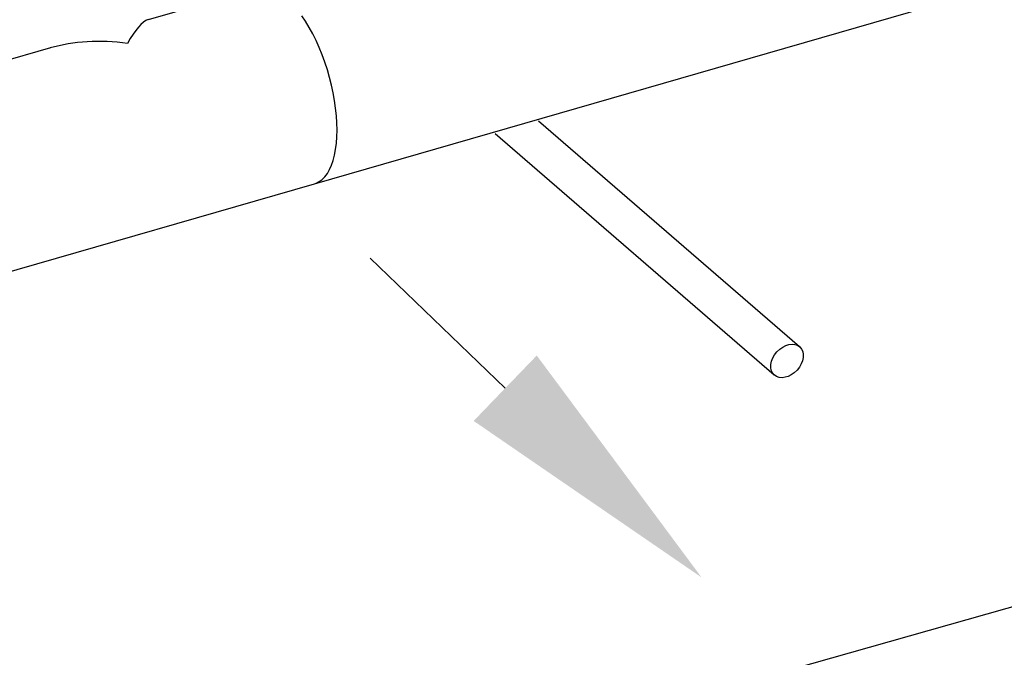
# Model space of a CAD drawing. Extents: x 19.1 to 29.8, y 0.6 to 8.7.
# Drawn here: x 23.4 to 23.9, y 5.6 to 5.8 of the extents above; entities that cross this region are included whole.
import ezdxf

# ---------------------------------------------------------------- set-up
doc = ezdxf.new("R2010")
doc.units = 0
doc.header["$MEASUREMENT"] = 0
doc.layers.get('0').update_dxf_attribs({"linetype": 'CONTINUOUS'})
doc.layers.add('D7', color=7, linetype='CONTINUOUS')

# ---------------------------------------------------------------- blocks, each defined once
blk = doc.blocks.new('A$C755316A3')
at = {"color": 7, "linetype": 'CONTINUOUS'}
for p, q in [((2.87626, 2.02558), (3.26949, 2.13911)), ((2.85158, 2.11107), (2.80376, 2.09726)), ((2.76101, 2.08492), (2.71318, 2.07111)), ((2.73786, 1.98562), (2.87626, 2.02558)), ((3.20527, 1.84775), (3.07582, 1.811))]:
    blk.add_line(p, q, dxfattribs=at)
at = {"color": 7, "linetype": 'CONTINUOUS', "flags": 128}
blk.add_lwpolyline([(2.87626, 2.02558), (2.877, 2.02583), (2.87837, 2.02651), (2.87965, 2.02745), (2.88084, 2.02865), (2.88192, 2.03009), (2.88289, 2.03176), (2.88374, 2.03366), (2.88448, 2.03578), (2.88508, 2.03809), (2.88555, 2.04059), (2.8859, 2.04327), (2.8861, 2.04609), (2.88617, 2.04906), (2.8861, 2.05214), (2.8859, 2.05532), (2.88555, 2.05858), (2.88508, 2.06191), (2.88448, 2.06527), (2.88374, 2.06865), (2.88289, 2.07203), (2.88192, 2.07538), (2.88084, 2.0787), (2.87965, 2.08194), (2.87837, 2.08511), (2.877, 2.08817), (2.87555, 2.09111), (2.87402, 2.09391), (2.87244, 2.09655), (2.8708, 2.09901)], dxfattribs=at)
at = {"color": 7, "linetype": 'CONTINUOUS'}
for major_axis, ratio, start_param, end_param in [((0.01077, 0.049), 0.249311, 0.134535, 0.722537), ((0.06023, -0.01324), 0.615841, 1.705331, 2.293334)]:
    blk.add_ellipse((2.79472, 2.04835), major_axis=major_axis, ratio=ratio, start_param=start_param, end_param=end_param, dxfattribs=at)
at = {"layer": 'D7', "color": 7, "linetype": 'CONTINUOUS'}
for p, q in [((2.97409, 2.05313), (3.08799, 1.95449)), ((2.95513, 2.04761), (3.07697, 1.94209))]:
    blk.add_line(p, q, dxfattribs=at)
blk.add_ellipse((3.08256, 1.94822), major_axis=(0.00559, 0.00613), ratio=0.716713, dxfattribs=at)

msp = doc.modelspace()

# ---------------------------------------------------------------- linework, layer by layer
at = {"layer": 'D7', "color": 7, "linetype": 'BYBLOCK'}
msp.add_lwpolyline([(23.6526, 5.68562), (23.59374, 5.74237)], dxfattribs=at)
at = {"layer": 'D7', "color": 7, "linetype": 'CONTINUOUS'}
msp.add_solid([(23.66638, 5.69991), (23.73833, 5.60297), (23.63883, 5.67133)], dxfattribs=at)

# ---------------------------------------------------------------- block references
msp.add_blockref('A$C755316A3', (20.69306, 3.74932), dxfattribs=at)

doc.saveas('drawing.dxf')
